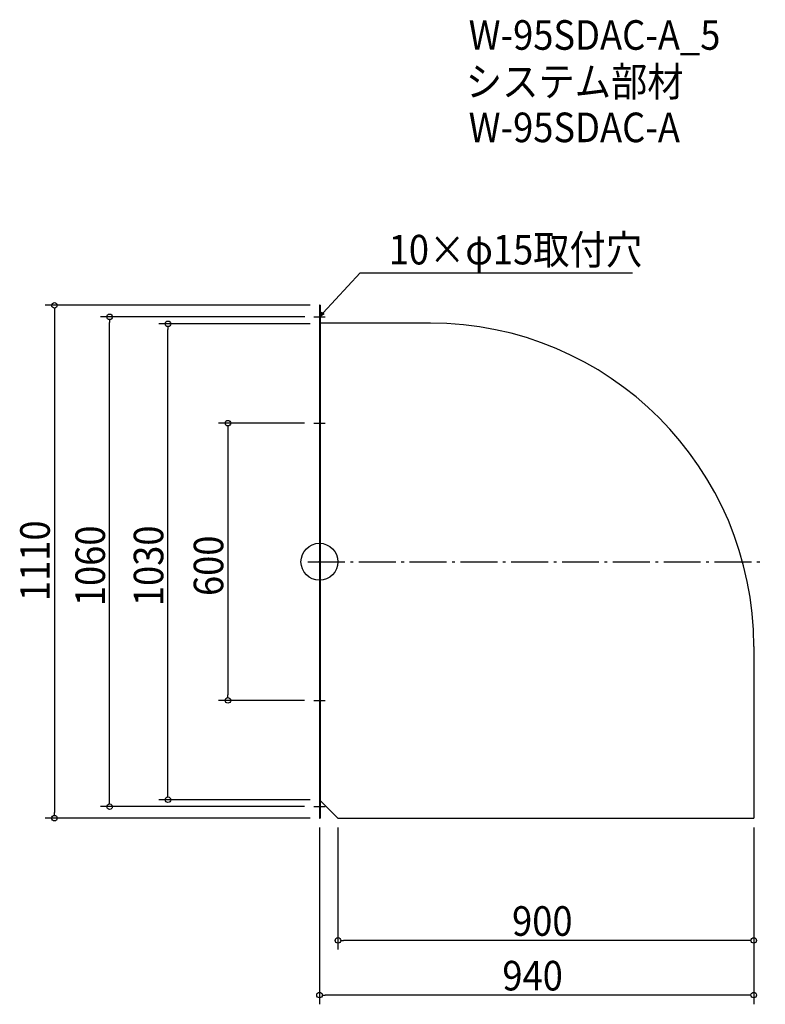
# Model space of a CAD drawing. Extents: x -649 to 965, y -958 to 1173.
import ezdxf

# ---------------------------------------------------------------- set-up
doc = ezdxf.new("R2010")
doc.units = 0
doc.header["$LTSCALE"] = 20
doc.header["$MEASUREMENT"] = 0
doc.header["$PDMODE"] = 3
doc.header["$PDSIZE"] = -2
doc.linetypes.add('DASHDOT', pattern=[5.5, 4, -0.6, 0.3, -0.6])
doc.layers.get('0').update_dxf_attribs({"linetype": 'CONTINUOUS'})
for name, color, linetype in [('ARRANGE', 1, 'CONTINUOUS'), ('BASIS', 6, 'DASHDOT'), ('DETAIL', 5, 'CONTINUOUS'), ('ETC', 61, 'CONTINUOUS'), ('NOTE', 4, 'CONTINUOUS'), ('OUTLINE', 3, 'CONTINUOUS'), ('SIZE', 30, 'CONTINUOUS')]:
    doc.layers.add(name, color=color, linetype=linetype)
doc.styles.get("Standard").update_dxf_attribs({"font": 'SIMPLEX.shx', "width": 0.9, "height": 64, "bigfont": 'BIGFONT.shx'})

# ---------------------------------------------------------------- blocks, each defined once
blk = doc.blocks.new('_OPEN30')
at = {"color": 0, "linetype": 'ByBlock'}
for p, q in [((-1, 0.27), (0, 0)), ((0, 0), (-1, -0.27)), ((0, 0), (-1, 0))]:
    blk.add_line(p, q, dxfattribs=at)
blk = doc.blocks.new('*U68')
at = {"layer": 'NOTE'}
blk.add_lwpolyline([(8.1, 538.8), (87.9, 625.5), (677.6, 625.5)], dxfattribs=at)
at = {"layer": 'NOTE', "xscale": 12, "yscale": 12, "zscale": 12, "rotation": 227.3909883883105}
blk.add_blockref('_OPEN30', (0, 530), dxfattribs=at)
blk = doc.blocks.new('*U69')
at = {"layer": 'NOTE', "width": 0.9}
blk.add_text('10×φ15取付穴', height=64, dxfattribs=at).set_placement((149.9, 643.5))
blk = doc.blocks.new('_DOTBLANK')
at = {"color": 0, "linetype": 'ByBlock'}
blk.add_line((-0.5, 0), (-1, 0), dxfattribs=at)
blk.add_circle((0, 0), 0.5, dxfattribs=at)

msp = doc.modelspace()

# ---------------------------------------------------------------- linework, layer by layer
at = {"layer": 'ARRANGE'}
msp.add_circle((0, 0), 40, dxfattribs=at)
msp.add_point((0, 0), dxfattribs=at)
at = {"layer": 'BASIS'}
msp.add_line((-25, 0), (965, 0), dxfattribs=at)
at = {"layer": 'DETAIL'}
for p, q in [((0, 555), (0, -555)), ((1.5, 555), (0, 555)), ((1.5, 555), (1.5, -555)), ((240, 516.5), (1.5, 516.5)), ((940, -183.5), (940, -555)), ((1.5, -516.5), (40, -555)), ((0, -555), (1.5, -555)), ((40, -555), (940, -555))]:
    msp.add_line(p, q, dxfattribs=at)
msp.add_arc((240, -183.5), 700, 0, 90, dxfattribs=at)
at = {"layer": 'NOTE'}
for p, q in [((0, 542.5), (0, 517.5)), ((-12.5, 530), (12.5, 530)), ((-12.5, 300), (12.5, 300)), ((0, 312.5), (0, 287.5)), ((0, -287.5), (0, -312.5)), ((-12.5, -300), (12.5, -300)), ((-12.5, -530), (12.5, -530)), ((0, -517.5), (0, -542.5))]:
    msp.add_line(p, q, dxfattribs=at)
at = {"layer": 'OUTLINE'}
for p, q in [((0, 555), (0, -555)), ((1.5, 555), (0, 555)), ((1.5, 555), (1.5, -555)), ((240, 516.5), (1.5, 516.5)), ((940, -183.5), (940, -555)), ((1.5, -516.5), (40, -555)), ((0, -555), (1.5, -555)), ((40, -555), (940, -555))]:
    msp.add_line(p, q, dxfattribs=at)
msp.add_arc((240, -183.5), 700, 0, 90, dxfattribs=at)
at = {"layer": 'SIZE'}
for p, q in [((-20, 555), (-593.7, 555)), ((-573.7, 543), (-573.7, -543)), ((-32, 530), (-474.2, 530)), ((-454.2, -518), (-454.2, 518)), ((-20, 515), (-348, 515)), ((-328, -503), (-328, 503)), ((-32.5, 300), (-218.2, 300)), ((-198.2, 288), (-198.2, -288)), ((-32.5, -300), (-218.2, -300)), ((-32.5, -530), (-474.2, -530)), ((-20, -515), (-348, -515)), ((-20, -555), (-593.7, -555)), ((0, -575), (0, -957.8)), ((40, -575), (40, -839.5)), ((940, -575), (940, -839.5)), ((940, -575), (940, -957.8)), ((928, -819.5), (52, -819.5)), ((928, -937.8), (12, -937.8))]:
    msp.add_line(p, q, dxfattribs=at)

# ---------------------------------------------------------------- block references
for name in ['*U69', '*U68']:
    msp.add_blockref(name, (0, 0))
at = {"layer": 'SIZE', "xscale": 12, "yscale": 12, "zscale": 12}
for p, rotation in [((-573.7, 555), 90), ((-454.2, 530), 90), ((-328, 515), 90), ((-198.2, 300), 90), ((-198.2, -300), 270), ((-328, -515), 270), ((-454.2, -530), 270), ((-573.7, -555), 270), ((40, -819.5), 180), ((0, -937.8), 180)]:
    msp.add_blockref('_DOTBLANK', p, dxfattribs=dict(at, rotation=rotation))
for p in [(940, -819.5), (940, -937.8)]:
    msp.add_blockref('_DOTBLANK', p, dxfattribs=at)

# ---------------------------------------------------------------- texts
at = {"layer": 'ETC', "width": 0.9}
for s, p in [('W-95SDAC-A_5', (322.9, 1108.1)), ('システム部材', (316.7, 1007.2)), ('W-95SDAC-A', (322.9, 908.1))]:
    msp.add_text(s, height=64, dxfattribs=at).set_placement(p)
at = {"layer": 'SIZE', "width": 0.9}
for s, p in [('1110', (-583.7, -85)), ('1060', (-464.2, -96)), ('1030', (-338, -96)), ('600', (-208.2, -74.1))]:
    msp.add_text(s, height=64, rotation=90, dxfattribs=at).set_placement(p)
for s, p in [('900', (416.9, -809.5)), ('940', (395.9, -927.8))]:
    msp.add_text(s, height=64, dxfattribs=at).set_placement(p)

doc.saveas('drawing.dxf')
